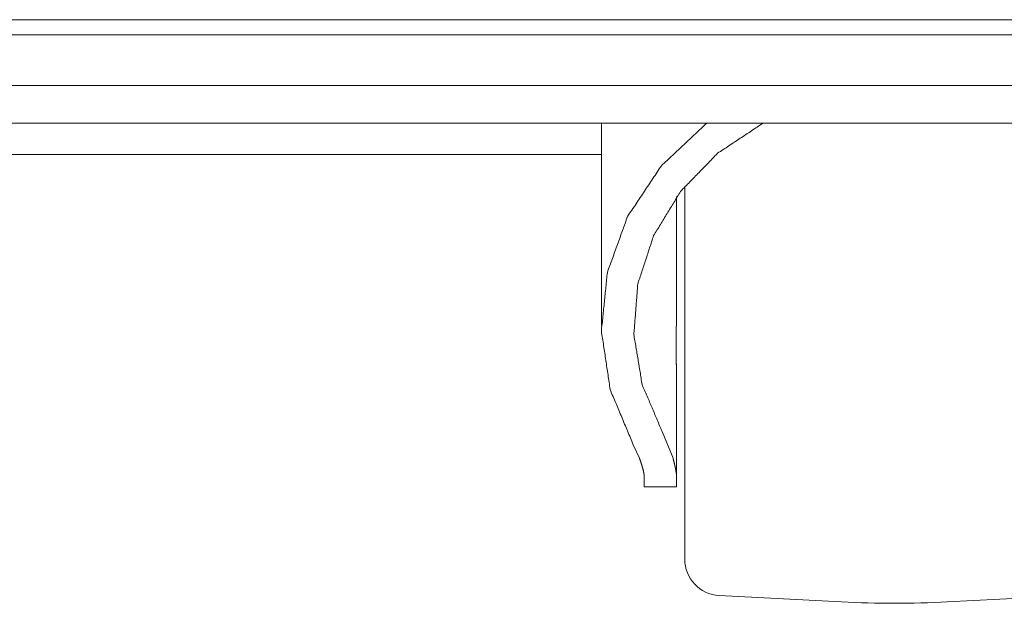
# Model space of a CAD drawing. Units: millimetres. Extents: x 0 to 7926, y 0 to 6389.
# Drawn here: x 3511 to 3608, y 2453 to 2511 of the extents above; entities that cross this region are included whole.
import ezdxf

# ---------------------------------------------------------------- set-up
doc = ezdxf.new("R2010")
doc.units = ezdxf.units.MM
doc.layers.add('Trimetric', color=7, linetype='Continuous')

msp = doc.modelspace()

# ---------------------------------------------------------------- linework, layer by layer
at = {"layer": 'Trimetric', "color": 193, "linetype": 'Continuous', "lineweight": 18}
for p, q in [((3667.864, 2500.651), (2961.341, 2500.651)), ((3568.059, 2497.551), (3064.07, 2497.551))]:
    msp.add_line(p, q, dxfattribs=at)
at = {"layer": 'Trimetric', "color": 3, "linetype": 'Continuous', "lineweight": 18}
for p, q in [((3568.069, 2500.651), (3568.069, 2480.658)), ((3575.519, 2482.025), (3575.519, 2493.393)), ((3575.519, 2465.564), (3575.519, 2475.357)), ((3575.161, 2467.505), (3574.081, 2470.144)), ((3571.842, 2467.505), (3571.229, 2468.84)), ((3572.319, 2464.691), (3575.519, 2464.691)), ((3579.731, 2453.925), (3591.835, 2453.29)), ((3602.303, 2453.29), (3614.407, 2453.925))]:
    msp.add_line(p, q, dxfattribs=at)
for centre, radius, start, end in [((3579.919, 2457.52), 3.6, 180, 267), ((3597.069, 2553.153), 100, 267, 273)]:
    msp.add_arc(centre, radius, start, end, dxfattribs=at)
at = {"layer": 'Trimetric', "color": 151, "linetype": 'Continuous', "lineweight": 18}
for points, knots in [([(2973.455, 2510.901), (3097.111, 2510.901), (3159.18, 2510.901), (3283.578, 2510.901), (3408.033, 2510.901), (3470.17, 2510.901), (3594.048, 2510.901), (3655.7, 2510.901)], [0, 0, 0.181248, 0.272225, 0.454563, 0.636982, 0.728061, 0.909634, 1, 1]), ([(2973.455, 2509.401), (3097.111, 2509.401), (3159.18, 2509.401), (3283.578, 2509.401), (3408.033, 2509.401), (3470.17, 2509.401), (3594.048, 2509.401), (3655.7, 2509.401)], [0, 0, 0.181248, 0.272225, 0.454563, 0.636982, 0.728061, 0.909634, 1, 1]), ([(2973.379, 2504.401), (3097.067, 2504.401), (3159.151, 2504.401), (3283.582, 2504.401), (3408.067, 2504.401), (3470.221, 2504.401), (3594.13, 2504.401), (3655.798, 2504.401)], [0, 0, 0.181249, 0.272226, 0.454563, 0.636982, 0.72806, 0.909633, 1, 1])]:
    msp.add_open_spline(points, degree=1, knots=knots, dxfattribs=at)
at = {"layer": 'Trimetric', "color": 3, "linetype": 'Continuous', "lineweight": 18}
for points, knots in [([(3571.229, 2468.84), (3568.947, 2474.301), (3568.076, 2480.08), (3568.66, 2485.888), (3570.67, 2491.434), (3574.005, 2496.439), (3578.497, 2500.652)], [0, 0, 0.165898, 0.329738, 0.49339, 0.658749, 0.827349, 1, 1]), ([(3574.081, 2470.144), (3572.104, 2474.814), (3571.289, 2479.756), (3571.673, 2484.74), (3573.239, 2489.534), (3575.914, 2493.915), (3579.573, 2497.679), (3584.046, 2500.651)], [0, 0, 0.141359, 0.280972, 0.420311, 0.560886, 0.703965, 0.850296, 1, 1]), ([(3576.319, 2457.52), (3576.319, 2458.474), (3576.319, 2465.587), (3576.319, 2477.306), (3576.319, 2489.513), (3576.319, 2494.421)], [0, 0, 0.025857, 0.218605, 0.536206, 0.866996, 1, 1]), ([(3575.519, 2482.025), (3575.518, 2481.851), (3575.516, 2481.671), (3575.512, 2481.486), (3575.508, 2481.295), (3575.497, 2480.896), (3575.491, 2480.688), (3575.49, 2480.636), (3575.488, 2480.583), (3575.487, 2480.529), (3575.485, 2480.476), (3575.48, 2480.261), (3575.474, 2480.043), (3575.469, 2479.823), (3575.465, 2479.601), (3575.462, 2479.377), (3575.459, 2479.15), (3575.459, 2479.036), (3575.458, 2478.921), (3575.457, 2478.692), (3575.458, 2478.464), (3575.459, 2478.237), (3575.462, 2478.012), (3575.465, 2477.788), (3575.469, 2477.565), (3575.474, 2477.343), (3575.475, 2477.287), (3575.477, 2477.232), (3575.48, 2477.123), (3575.482, 2477.015), (3575.491, 2476.698), (3575.503, 2476.29), (3575.508, 2476.093), (3575.51, 2475.996), (3575.514, 2475.806), (3575.516, 2475.713), (3575.518, 2475.531), (3575.519, 2475.357)], [0, 0, 0.026131, 0.053132, 0.080929, 0.109572, 0.169343, 0.20047, 0.208381, 0.216343, 0.224329, 0.23234, 0.264606, 0.297242, 0.330199, 0.363525, 0.397172, 0.431189, 0.44832, 0.465526, 0.499864, 0.534002, 0.567993, 0.601787, 0.635409, 0.668883, 0.702163, 0.710445, 0.718704, 0.735072, 0.751291, 0.798886, 0.860023, 0.889559, 0.904093, 0.93261, 0.946595, 0.973794, 1, 1]), ([(3572.319, 2465.564), (3572.31, 2465.754), (3572.285, 2465.958), (3572.243, 2466.179), (3572.188, 2466.414), (3572.119, 2466.665), (3572.038, 2466.93), (3572.016, 2466.999), (3571.969, 2467.139), (3571.945, 2467.211), (3571.895, 2467.357), (3571.842, 2467.505)], [0, 0, 0.094369, 0.197165, 0.308837, 0.429315, 0.558849, 0.697331, 0.733343, 0.807058, 0.84471, 0.921426, 1, 1]), ([(3575.519, 2465.564), (3575.512, 2465.753), (3575.493, 2465.958), (3575.462, 2466.178), (3575.42, 2466.413), (3575.368, 2466.663), (3575.308, 2466.929), (3575.238, 2467.209), (3575.161, 2467.505)], [0, 0, 0.095528, 0.199303, 0.311586, 0.432419, 0.561556, 0.699286, 0.845423, 1, 1])]:
    msp.add_open_spline(points, degree=1, knots=knots, dxfattribs=at)
for points in [[(3572.319, 2464.691), (3572.319, 2465.564)], [(3575.519, 2464.691), (3575.519, 2465.564)]]:
    msp.add_open_spline(points, degree=1, dxfattribs=at)

doc.saveas('drawing.dxf')
